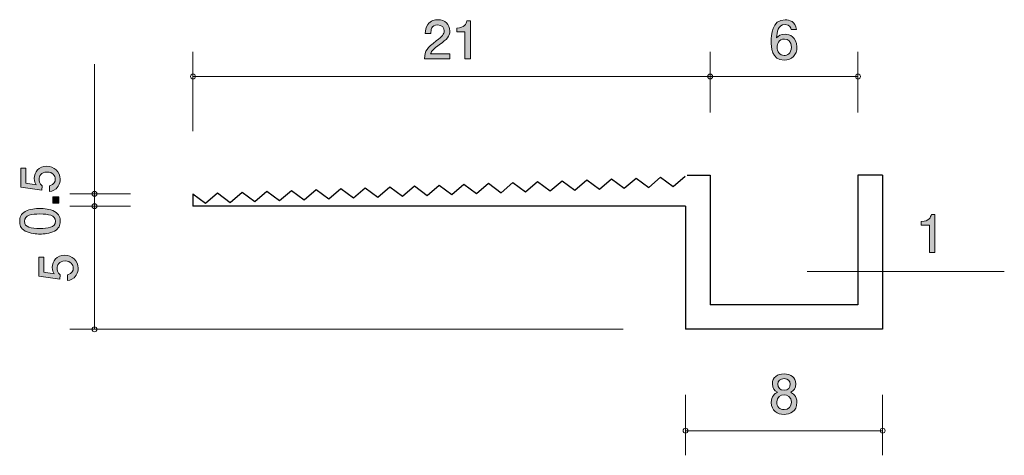
# Model space of a CAD drawing. Units: millimetres. Extents: x 85.3 to 125.3, y -157.8 to -140.1.
import ezdxf

# ---------------------------------------------------------------- set-up
doc = ezdxf.new("R2010")
doc.units = ezdxf.units.MM
doc.header["$MEASUREMENT"] = 0
doc.layers.add('レイヤー 1', color=7, linetype='Continuous', lineweight=0)

# ---------------------------------------------------------------- blocks, each defined once
blk = doc.blocks.new('Block_2')
at = {"layer": 'レイヤー 1', "true_color": 0x231815, "transparency": 33554687}
h = blk.add_hatch(color=250, dxfattribs=at)
h.dxf.hatch_style = 2
edge = h.paths.add_edge_path()
edge.add_spline(control_points=[(86.982, -146.564), (86.982, -146.642), (86.965, -146.744), (86.902, -146.845), (86.792, -147.019), (86.661, -147.04), (86.553, -147.059), (86.553, -147.059), (86.553, -146.837), (86.553, -146.837), (86.751, -146.782), (86.781, -146.655), (86.781, -146.562), (86.781, -146.422), (86.682, -146.27), (86.449, -146.27), (86.193, -146.27), (86.123, -146.45), (86.123, -146.57), (86.123, -146.602), (86.123, -146.744), (86.252, -146.833), (86.252, -146.833), (86.233, -147.008), (86.233, -147.008), (86.233, -147.008), (85.387, -146.888), (85.387, -146.888), (85.387, -146.888), (85.387, -146.109), (85.387, -146.109), (85.387, -146.109), (85.582, -146.109), (85.582, -146.109), (85.582, -146.109), (85.582, -146.725), (85.582, -146.725), (85.582, -146.725), (86.005, -146.79), (86.005, -146.79), (85.971, -146.729), (85.931, -146.647), (85.931, -146.528), (85.931, -146.274), (86.117, -146.037), (86.43, -146.037), (86.747, -146.037), (86.982, -146.261), (86.982, -146.564)], knot_values=[0, 0, 0, 0, 1, 1, 1, 2, 2, 2, 3, 3, 3, 4, 4, 4, 5, 5, 5, 6, 6, 6, 7, 7, 7, 8, 8, 8, 9, 9, 9, 10, 10, 10, 11, 11, 11, 12, 12, 12, 13, 13, 13, 14, 14, 14, 15, 15, 15, 16, 16, 16, 16], degree=3, periodic=0)
h = blk.add_hatch(color=250, dxfattribs=at)
h.dxf.hatch_style = 2
edge = h.paths.add_edge_path()
edge.add_spline(control_points=[(86.931, -147.533), (86.931, -147.533), (86.68, -147.533), (86.68, -147.533), (86.68, -147.533), (86.68, -147.281), (86.68, -147.281), (86.68, -147.281), (86.931, -147.281), (86.931, -147.281), (86.931, -147.281), (86.931, -147.533), (86.931, -147.533)], knot_values=[0, 0, 0, 0, 1, 1, 1, 2, 2, 2, 3, 3, 3, 4, 4, 4, 4], degree=3, periodic=0)
h = blk.add_hatch(color=250, dxfattribs=at)
h.dxf.hatch_style = 2
edge = h.paths.add_edge_path()
edge.add_spline(control_points=[(85.531, -148.27), (85.531, -148.52), (85.814, -148.566), (86.159, -148.566), (86.479, -148.566), (86.787, -148.53), (86.787, -148.27), (86.787, -148.022), (86.506, -147.974), (86.159, -147.974), (85.84, -147.974), (85.531, -148.012), (85.531, -148.27)], knot_values=[0, 0, 0, 0, 1, 1, 1, 2, 2, 2, 3, 3, 3, 4, 4, 4, 4], degree=3, periodic=0)
edge = h.paths.add_edge_path()
edge.add_spline(control_points=[(86.754, -147.872), (86.963, -147.98), (86.982, -148.153), (86.982, -148.27), (86.982, -148.431), (86.936, -148.572), (86.754, -148.667), (86.559, -148.771), (86.322, -148.79), (86.159, -148.79), (86.015, -148.79), (85.764, -148.773), (85.565, -148.667), (85.362, -148.56), (85.338, -148.399), (85.338, -148.27), (85.338, -148.111), (85.383, -147.967), (85.565, -147.872), (85.757, -147.773), (85.986, -147.749), (86.159, -147.749), (86.33, -147.749), (86.561, -147.771), (86.754, -147.872)], knot_values=[0, 0, 0, 0, 1, 1, 1, 2, 2, 2, 3, 3, 3, 4, 4, 4, 5, 5, 5, 6, 6, 6, 7, 7, 7, 8, 8, 8, 8], degree=3, periodic=0)
at = {"layer": 'レイヤー 1'}
for points, knots in [([(86.982, -146.564), (86.982, -146.642), (86.965, -146.744), (86.902, -146.845), (86.792, -147.019), (86.661, -147.04), (86.553, -147.059), (86.553, -147.059), (86.553, -146.837), (86.553, -146.837), (86.751, -146.782), (86.781, -146.655), (86.781, -146.562), (86.781, -146.422), (86.682, -146.27), (86.449, -146.27), (86.193, -146.27), (86.123, -146.45), (86.123, -146.57), (86.123, -146.602), (86.123, -146.744), (86.252, -146.833), (86.252, -146.833), (86.233, -147.008), (86.233, -147.008), (86.233, -147.008), (85.387, -146.888), (85.387, -146.888), (85.387, -146.888), (85.387, -146.109), (85.387, -146.109), (85.387, -146.109), (85.582, -146.109), (85.582, -146.109), (85.582, -146.109), (85.582, -146.725), (85.582, -146.725), (85.582, -146.725), (86.005, -146.79), (86.005, -146.79), (85.971, -146.729), (85.931, -146.647), (85.931, -146.528), (85.931, -146.274), (86.117, -146.037), (86.43, -146.037), (86.747, -146.037), (86.982, -146.261), (86.982, -146.564)], [0, 0, 0, 0, 1, 1, 1, 2, 2, 2, 3, 3, 3, 4, 4, 4, 5, 5, 5, 6, 6, 6, 7, 7, 7, 8, 8, 8, 9, 9, 9, 10, 10, 10, 11, 11, 11, 12, 12, 12, 13, 13, 13, 14, 14, 14, 15, 15, 15, 16, 16, 16, 16]), ([(86.931, -147.533), (86.931, -147.533), (86.68, -147.533), (86.68, -147.533), (86.68, -147.533), (86.68, -147.281), (86.68, -147.281), (86.68, -147.281), (86.931, -147.281), (86.931, -147.281), (86.931, -147.281), (86.931, -147.533), (86.931, -147.533)], [0, 0, 0, 0, 1, 1, 1, 2, 2, 2, 3, 3, 3, 4, 4, 4, 4]), ([(86.754, -147.872), (86.963, -147.98), (86.982, -148.153), (86.982, -148.27), (86.982, -148.431), (86.936, -148.572), (86.754, -148.667), (86.559, -148.771), (86.322, -148.79), (86.159, -148.79), (86.015, -148.79), (85.764, -148.773), (85.565, -148.667), (85.362, -148.56), (85.338, -148.399), (85.338, -148.27), (85.338, -148.111), (85.383, -147.967), (85.565, -147.872), (85.757, -147.773), (85.986, -147.749), (86.159, -147.749), (86.33, -147.749), (86.561, -147.771), (86.754, -147.872)], [0, 0, 0, 0, 1, 1, 1, 2, 2, 2, 3, 3, 3, 4, 4, 4, 5, 5, 5, 6, 6, 6, 7, 7, 7, 8, 8, 8, 8]), ([(85.531, -148.27), (85.531, -148.52), (85.814, -148.566), (86.159, -148.566), (86.479, -148.566), (86.787, -148.53), (86.787, -148.27), (86.787, -148.022), (86.506, -147.974), (86.159, -147.974), (85.84, -147.974), (85.531, -148.012), (85.531, -148.27)], [0, 0, 0, 0, 1, 1, 1, 2, 2, 2, 3, 3, 3, 4, 4, 4, 4])]:
    blk.add_open_spline(points, degree=3, knots=knots, dxfattribs=at)
blk = doc.blocks.new('Block_1')
at = {"layer": 'レイヤー 1'}
blk.add_blockref('Block_2', (0, 0), dxfattribs=at)
blk = doc.blocks.new('Block_4')
at = {"layer": 'レイヤー 1', "true_color": 0x231815, "transparency": 33554687}
h = blk.add_hatch(color=250, dxfattribs=at)
h.dxf.hatch_style = 2
edge = h.paths.add_edge_path()
edge.add_spline(control_points=[(102.38, -141.1), (102.162, -141.259), (102.069, -141.333), (102.02, -141.477), (102.02, -141.477), (102.799, -141.477), (102.799, -141.477), (102.799, -141.477), (102.799, -141.682), (102.799, -141.682), (102.799, -141.682), (101.771, -141.682), (101.771, -141.682), (101.802, -141.324), (101.868, -141.246), (102.253, -140.948), (102.509, -140.749), (102.574, -140.681), (102.574, -140.544), (102.574, -140.425), (102.503, -140.294), (102.306, -140.294), (102.046, -140.294), (102.037, -140.525), (102.033, -140.641), (102.033, -140.641), (101.809, -140.641), (101.809, -140.641), (101.817, -140.514), (101.828, -140.402), (101.908, -140.284), (102.018, -140.123), (102.204, -140.089), (102.321, -140.089), (102.598, -140.089), (102.805, -140.273), (102.805, -140.546), (102.805, -140.774), (102.689, -140.874), (102.38, -141.1)], knot_values=[0, 0, 0, 0, 1, 1, 1, 2, 2, 2, 3, 3, 3, 4, 4, 4, 5, 5, 5, 6, 6, 6, 7, 7, 7, 8, 8, 8, 9, 9, 9, 10, 10, 10, 11, 11, 11, 12, 12, 12, 13, 13, 13, 13], degree=3, periodic=0)
h = blk.add_hatch(color=250, dxfattribs=at)
h.dxf.hatch_style = 2
edge = h.paths.add_edge_path()
edge.add_spline(control_points=[(103.415, -141.682), (103.415, -141.682), (103.415, -140.578), (103.415, -140.578), (103.415, -140.578), (103.085, -140.578), (103.085, -140.578), (103.085, -140.578), (103.085, -140.429), (103.085, -140.429), (103.417, -140.415), (103.464, -140.252), (103.493, -140.138), (103.493, -140.138), (103.639, -140.138), (103.639, -140.138), (103.639, -140.138), (103.639, -141.682), (103.639, -141.682), (103.639, -141.682), (103.415, -141.682), (103.415, -141.682)], knot_values=[0, 0, 0, 0, 1, 1, 1, 2, 2, 2, 3, 3, 3, 4, 4, 4, 5, 5, 5, 6, 6, 6, 7, 7, 7, 7], degree=3, periodic=0)
at = {"layer": 'レイヤー 1'}
for points, knots in [([(102.38, -141.1), (102.162, -141.259), (102.069, -141.333), (102.02, -141.477), (102.02, -141.477), (102.799, -141.477), (102.799, -141.477), (102.799, -141.477), (102.799, -141.682), (102.799, -141.682), (102.799, -141.682), (101.771, -141.682), (101.771, -141.682), (101.802, -141.324), (101.868, -141.246), (102.253, -140.948), (102.509, -140.749), (102.574, -140.681), (102.574, -140.544), (102.574, -140.425), (102.503, -140.294), (102.306, -140.294), (102.046, -140.294), (102.037, -140.525), (102.033, -140.641), (102.033, -140.641), (101.809, -140.641), (101.809, -140.641), (101.817, -140.514), (101.828, -140.402), (101.908, -140.284), (102.018, -140.123), (102.204, -140.089), (102.321, -140.089), (102.598, -140.089), (102.805, -140.273), (102.805, -140.546), (102.805, -140.774), (102.689, -140.874), (102.38, -141.1)], [0, 0, 0, 0, 1, 1, 1, 2, 2, 2, 3, 3, 3, 4, 4, 4, 5, 5, 5, 6, 6, 6, 7, 7, 7, 8, 8, 8, 9, 9, 9, 10, 10, 10, 11, 11, 11, 12, 12, 12, 13, 13, 13, 13]), ([(103.415, -141.682), (103.415, -141.682), (103.415, -140.578), (103.415, -140.578), (103.415, -140.578), (103.085, -140.578), (103.085, -140.578), (103.085, -140.578), (103.085, -140.429), (103.085, -140.429), (103.417, -140.415), (103.464, -140.252), (103.493, -140.138), (103.493, -140.138), (103.639, -140.138), (103.639, -140.138), (103.639, -140.138), (103.639, -141.682), (103.639, -141.682), (103.639, -141.682), (103.415, -141.682), (103.415, -141.682)], [0, 0, 0, 0, 1, 1, 1, 2, 2, 2, 3, 3, 3, 4, 4, 4, 5, 5, 5, 6, 6, 6, 7, 7, 7, 7])]:
    blk.add_open_spline(points, degree=3, knots=knots, dxfattribs=at)
blk = doc.blocks.new('Block_3')
at = {"layer": 'レイヤー 1'}
blk.add_blockref('Block_4', (0, 0), dxfattribs=at)
blk = doc.blocks.new('Block_5')
at = {"layer": 'レイヤー 1', "true_color": 0x231815, "transparency": 33554687}
h = blk.add_hatch(color=250, dxfattribs=at)
h.dxf.hatch_style = 2
edge = h.paths.add_edge_path()
edge.add_spline(control_points=[(87.713, -150.177), (87.713, -150.255), (87.696, -150.356), (87.632, -150.458), (87.522, -150.631), (87.391, -150.653), (87.283, -150.672), (87.283, -150.672), (87.283, -150.449), (87.283, -150.449), (87.482, -150.395), (87.512, -150.267), (87.512, -150.174), (87.512, -150.035), (87.412, -149.883), (87.18, -149.883), (86.924, -149.883), (86.854, -150.063), (86.854, -150.183), (86.854, -150.215), (86.854, -150.356), (86.983, -150.445), (86.983, -150.445), (86.964, -150.621), (86.964, -150.621), (86.964, -150.621), (86.118, -150.5), (86.118, -150.5), (86.118, -150.5), (86.118, -149.722), (86.118, -149.722), (86.118, -149.722), (86.312, -149.722), (86.312, -149.722), (86.312, -149.722), (86.312, -150.337), (86.312, -150.337), (86.312, -150.337), (86.735, -150.403), (86.735, -150.403), (86.701, -150.342), (86.661, -150.259), (86.661, -150.141), (86.661, -149.887), (86.847, -149.65), (87.16, -149.65), (87.478, -149.65), (87.713, -149.874), (87.713, -150.177)], knot_values=[0, 0, 0, 0, 1, 1, 1, 2, 2, 2, 3, 3, 3, 4, 4, 4, 5, 5, 5, 6, 6, 6, 7, 7, 7, 8, 8, 8, 9, 9, 9, 10, 10, 10, 11, 11, 11, 12, 12, 12, 13, 13, 13, 14, 14, 14, 15, 15, 15, 16, 16, 16, 16], degree=3, periodic=0)
at = {"layer": 'レイヤー 1'}
blk.add_open_spline([(87.713, -150.177), (87.713, -150.255), (87.696, -150.356), (87.632, -150.458), (87.522, -150.631), (87.391, -150.653), (87.283, -150.672), (87.283, -150.672), (87.283, -150.449), (87.283, -150.449), (87.482, -150.395), (87.512, -150.267), (87.512, -150.174), (87.512, -150.035), (87.412, -149.883), (87.18, -149.883), (86.924, -149.883), (86.854, -150.063), (86.854, -150.183), (86.854, -150.215), (86.854, -150.356), (86.983, -150.445), (86.983, -150.445), (86.964, -150.621), (86.964, -150.621), (86.964, -150.621), (86.118, -150.5), (86.118, -150.5), (86.118, -150.5), (86.118, -149.722), (86.118, -149.722), (86.118, -149.722), (86.312, -149.722), (86.312, -149.722), (86.312, -149.722), (86.312, -150.337), (86.312, -150.337), (86.312, -150.337), (86.735, -150.403), (86.735, -150.403), (86.701, -150.342), (86.661, -150.259), (86.661, -150.141), (86.661, -149.887), (86.847, -149.65), (87.16, -149.65), (87.478, -149.65), (87.713, -149.874), (87.713, -150.177)], degree=3, knots=[0, 0, 0, 0, 1, 1, 1, 2, 2, 2, 3, 3, 3, 4, 4, 4, 5, 5, 5, 6, 6, 6, 7, 7, 7, 8, 8, 8, 9, 9, 9, 10, 10, 10, 11, 11, 11, 12, 12, 12, 13, 13, 13, 14, 14, 14, 15, 15, 15, 16, 16, 16, 16], dxfattribs=at)
blk = doc.blocks.new('Block_6')
at = {"layer": 'レイヤー 1', "true_color": 0x231815, "transparency": 33554687}
h = blk.add_hatch(color=250, dxfattribs=at)
h.dxf.hatch_style = 2
edge = h.paths.add_edge_path()
edge.add_spline(control_points=[(116.397, -140.874), (116.135, -140.874), (116.097, -141.086), (116.097, -141.202), (116.097, -141.377), (116.192, -141.54), (116.376, -141.54), (116.497, -141.54), (116.673, -141.481), (116.673, -141.196), (116.673, -140.971), (116.533, -140.874), (116.397, -140.874)], knot_values=[0, 0, 0, 0, 1, 1, 1, 2, 2, 2, 3, 3, 3, 4, 4, 4, 4], degree=3, periodic=0)
edge = h.paths.add_edge_path()
edge.add_spline(control_points=[(116.38, -141.733), (115.864, -141.733), (115.856, -141.179), (115.856, -140.965), (115.856, -140.734), (115.875, -140.087), (116.419, -140.087), (116.592, -140.087), (116.838, -140.157), (116.876, -140.489), (116.876, -140.489), (116.662, -140.489), (116.662, -140.489), (116.651, -140.432), (116.62, -140.284), (116.417, -140.284), (116.125, -140.284), (116.085, -140.612), (116.072, -140.817), (116.165, -140.739), (116.233, -140.679), (116.415, -140.679), (116.594, -140.679), (116.897, -140.787), (116.897, -141.193), (116.897, -141.513), (116.698, -141.733), (116.38, -141.733)], knot_values=[0, 0, 0, 0, 1, 1, 1, 2, 2, 2, 3, 3, 3, 4, 4, 4, 5, 5, 5, 6, 6, 6, 7, 7, 7, 8, 8, 8, 9, 9, 9, 9], degree=3, periodic=0)
at = {"layer": 'レイヤー 1'}
for points, knots in [([(116.38, -141.733), (115.864, -141.733), (115.856, -141.179), (115.856, -140.965), (115.856, -140.734), (115.875, -140.087), (116.419, -140.087), (116.592, -140.087), (116.838, -140.157), (116.876, -140.489), (116.876, -140.489), (116.662, -140.489), (116.662, -140.489), (116.651, -140.432), (116.62, -140.284), (116.417, -140.284), (116.125, -140.284), (116.085, -140.612), (116.072, -140.817), (116.165, -140.739), (116.233, -140.679), (116.415, -140.679), (116.594, -140.679), (116.897, -140.787), (116.897, -141.193), (116.897, -141.513), (116.698, -141.733), (116.38, -141.733)], [0, 0, 0, 0, 1, 1, 1, 2, 2, 2, 3, 3, 3, 4, 4, 4, 5, 5, 5, 6, 6, 6, 7, 7, 7, 8, 8, 8, 9, 9, 9, 9]), ([(116.397, -140.874), (116.135, -140.874), (116.097, -141.086), (116.097, -141.202), (116.097, -141.377), (116.192, -141.54), (116.376, -141.54), (116.497, -141.54), (116.673, -141.481), (116.673, -141.196), (116.673, -140.971), (116.533, -140.874), (116.397, -140.874)], [0, 0, 0, 0, 1, 1, 1, 2, 2, 2, 3, 3, 3, 4, 4, 4, 4])]:
    blk.add_open_spline(points, degree=3, knots=knots, dxfattribs=at)
blk = doc.blocks.new('Block_7')
at = {"layer": 'レイヤー 1', "true_color": 0x231815, "transparency": 33554687}
h = blk.add_hatch(color=250, dxfattribs=at)
h.dxf.hatch_style = 2
edge = h.paths.add_edge_path()
edge.add_spline(control_points=[(116.376, -154.658), (116.211, -154.658), (116.127, -154.753), (116.127, -154.888), (116.127, -155.011), (116.199, -155.129), (116.376, -155.129), (116.554, -155.129), (116.626, -155.011), (116.626, -154.888), (116.626, -154.753), (116.539, -154.658), (116.376, -154.658)], knot_values=[0, 0, 0, 0, 1, 1, 1, 2, 2, 2, 3, 3, 3, 4, 4, 4, 4], degree=3, periodic=0)
edge = h.paths.add_edge_path()
edge.add_spline(control_points=[(116.376, -155.318), (116.233, -155.318), (116.08, -155.404), (116.08, -155.607), (116.08, -155.813), (116.207, -155.914), (116.376, -155.914), (116.562, -155.914), (116.673, -155.791), (116.673, -155.614), (116.673, -155.392), (116.51, -155.318), (116.376, -155.318)], knot_values=[0, 0, 0, 0, 1, 1, 1, 2, 2, 2, 3, 3, 3, 4, 4, 4, 4], degree=3, periodic=0)
edge = h.paths.add_edge_path()
edge.add_spline(control_points=[(116.376, -156.109), (116.11, -156.109), (115.856, -155.971), (115.856, -155.622), (115.856, -155.366), (115.998, -155.271), (116.104, -155.21), (115.979, -155.151), (115.903, -155.036), (115.903, -154.875), (115.903, -154.6), (116.101, -154.465), (116.376, -154.465), (116.66, -154.465), (116.85, -154.609), (116.85, -154.875), (116.85, -155.036), (116.772, -155.151), (116.647, -155.21), (116.736, -155.26), (116.895, -155.356), (116.895, -155.618), (116.895, -155.993), (116.615, -156.109), (116.376, -156.109)], knot_values=[0, 0, 0, 0, 1, 1, 1, 2, 2, 2, 3, 3, 3, 4, 4, 4, 5, 5, 5, 6, 6, 6, 7, 7, 7, 8, 8, 8, 8], degree=3, periodic=0)
at = {"layer": 'レイヤー 1'}
for points, knots in [([(116.376, -156.109), (116.11, -156.109), (115.856, -155.971), (115.856, -155.622), (115.856, -155.366), (115.998, -155.271), (116.104, -155.21), (115.979, -155.151), (115.903, -155.036), (115.903, -154.875), (115.903, -154.6), (116.101, -154.465), (116.376, -154.465), (116.66, -154.465), (116.85, -154.609), (116.85, -154.875), (116.85, -155.036), (116.772, -155.151), (116.647, -155.21), (116.736, -155.26), (116.895, -155.356), (116.895, -155.618), (116.895, -155.993), (116.615, -156.109), (116.376, -156.109)], [0, 0, 0, 0, 1, 1, 1, 2, 2, 2, 3, 3, 3, 4, 4, 4, 5, 5, 5, 6, 6, 6, 7, 7, 7, 8, 8, 8, 8]), ([(116.376, -154.658), (116.211, -154.658), (116.127, -154.753), (116.127, -154.888), (116.127, -155.011), (116.199, -155.129), (116.376, -155.129), (116.554, -155.129), (116.626, -155.011), (116.626, -154.888), (116.626, -154.753), (116.539, -154.658), (116.376, -154.658)], [0, 0, 0, 0, 1, 1, 1, 2, 2, 2, 3, 3, 3, 4, 4, 4, 4]), ([(116.376, -155.318), (116.233, -155.318), (116.08, -155.404), (116.08, -155.607), (116.08, -155.813), (116.207, -155.914), (116.376, -155.914), (116.562, -155.914), (116.673, -155.791), (116.673, -155.614), (116.673, -155.392), (116.51, -155.318), (116.376, -155.318)], [0, 0, 0, 0, 1, 1, 1, 2, 2, 2, 3, 3, 3, 4, 4, 4, 4])]:
    blk.add_open_spline(points, degree=3, knots=knots, dxfattribs=at)
blk = doc.blocks.new('Block_8')
at = {"layer": 'レイヤー 1', "true_color": 0x231815, "transparency": 33554687}
h = blk.add_hatch(color=250, dxfattribs=at)
h.dxf.hatch_style = 2
edge = h.paths.add_edge_path()
edge.add_spline(control_points=[(122.278, -149.535), (122.278, -149.535), (122.278, -148.43), (122.278, -148.43), (122.278, -148.43), (121.948, -148.43), (121.948, -148.43), (121.948, -148.43), (121.948, -148.282), (121.948, -148.282), (122.281, -148.268), (122.327, -148.105), (122.357, -147.99), (122.357, -147.99), (122.503, -147.99), (122.503, -147.99), (122.503, -147.99), (122.503, -149.535), (122.503, -149.535), (122.503, -149.535), (122.278, -149.535), (122.278, -149.535)], knot_values=[0, 0, 0, 0, 1, 1, 1, 2, 2, 2, 3, 3, 3, 4, 4, 4, 5, 5, 5, 6, 6, 6, 7, 7, 7, 7], degree=3, periodic=0)
at = {"layer": 'レイヤー 1'}
blk.add_open_spline([(122.278, -149.535), (122.278, -149.535), (122.278, -148.43), (122.278, -148.43), (122.278, -148.43), (121.948, -148.43), (121.948, -148.43), (121.948, -148.43), (121.948, -148.282), (121.948, -148.282), (122.281, -148.268), (122.327, -148.105), (122.357, -147.99), (122.357, -147.99), (122.503, -147.99), (122.503, -147.99), (122.503, -147.99), (122.503, -149.535), (122.503, -149.535), (122.503, -149.535), (122.278, -149.535), (122.278, -149.535)], degree=3, knots=[0, 0, 0, 0, 1, 1, 1, 2, 2, 2, 3, 3, 3, 4, 4, 4, 5, 5, 5, 6, 6, 6, 7, 7, 7, 7], dxfattribs=at)
blk = doc.blocks.new('Block_0')
at = {"layer": 'レイヤー 1', "color": 250, "lineweight": 9, "true_color": 0x231815}
for p, q in [((92.375, -144.618), (92.375, -141.395)), ((113.377, -143.856), (113.377, -141.395)), ((119.377, -143.856), (119.377, -141.395)), ((88.375, -147.157), (88.375, -141.899)), ((92.375, -142.395), (113.377, -142.395)), ((113.377, -142.395), (119.377, -142.395)), ((89.835, -147.157), (87.375, -147.157)), ((88.375, -147.157), (88.375, -147.658)), ((89.835, -147.658), (87.375, -147.658)), ((88.375, -147.658), (88.375, -152.657)), ((117.319, -150.303), (125.319, -150.303)), ((109.837, -152.657), (87.375, -152.657)), ((112.377, -155.311), (112.377, -157.771)), ((120.377, -155.311), (120.377, -157.771)), ((120.377, -156.771), (112.377, -156.771))]:
    blk.add_line(p, q, dxfattribs=at)
at = {"layer": 'レイヤー 1', "color": 250, "lineweight": 25, "true_color": 0x231815}
for p, q in [((104.882, -147.111), (105.367, -146.694)), ((105.367, -146.694), (105.881, -147.075)), ((105.881, -147.075), (106.367, -146.658)), ((106.367, -146.658), (106.881, -147.039)), ((106.881, -147.039), (107.366, -146.622)), ((107.366, -146.622), (107.88, -147.004)), ((107.88, -147.004), (108.366, -146.586)), ((108.366, -146.586), (108.88, -146.969)), ((108.88, -146.969), (109.365, -146.551)), ((109.365, -146.551), (109.879, -146.933)), ((109.879, -146.933), (110.364, -146.515)), ((110.364, -146.515), (110.878, -146.897)), ((110.878, -146.897), (111.363, -146.479)), ((111.363, -146.479), (111.877, -146.861)), ((111.877, -146.861), (112.363, -146.443)), ((112.437, -146.395), (113.377, -146.395)), ((113.377, -146.395), (113.377, -151.657)), ((119.377, -146.395), (119.377, -151.657)), ((120.377, -146.395), (119.377, -146.395)), ((120.377, -146.395), (120.377, -152.657)), ((92.889, -147.539), (93.375, -147.122)), ((93.375, -147.122), (93.889, -147.504)), ((93.889, -147.504), (94.374, -147.086)), ((94.374, -147.086), (94.888, -147.468)), ((94.888, -147.468), (95.374, -147.05)), ((95.374, -147.05), (95.887, -147.432)), ((95.887, -147.432), (96.373, -147.015)), ((96.373, -147.015), (96.887, -147.396)), ((96.887, -147.396), (97.372, -146.979)), ((97.372, -146.979), (97.886, -147.361)), ((97.886, -147.361), (98.372, -146.943)), ((98.372, -146.943), (98.886, -147.325)), ((98.886, -147.325), (99.371, -146.908)), ((99.371, -146.908), (99.885, -147.29)), ((99.885, -147.29), (100.37, -146.872)), ((100.37, -146.872), (100.884, -147.254)), ((100.884, -147.254), (101.37, -146.836)), ((101.37, -146.836), (101.884, -147.218)), ((101.884, -147.218), (102.369, -146.8)), ((102.369, -146.8), (102.883, -147.182)), ((102.883, -147.182), (103.369, -146.765)), ((103.369, -146.765), (103.883, -147.147)), ((103.883, -147.147), (104.368, -146.729)), ((104.368, -146.729), (104.882, -147.111)), ((92.375, -147.157), (92.375, -147.658)), ((92.375, -147.157), (92.889, -147.539)), ((112.377, -147.658), (92.375, -147.658)), ((112.377, -147.658), (112.377, -152.657)), ((119.377, -151.657), (113.377, -151.657)), ((120.377, -152.657), (112.377, -152.657))]:
    blk.add_line(p, q, dxfattribs=at)
at = {"layer": 'レイヤー 1', "color": 250, "lineweight": 9, "true_color": 0x231815}
blk.add_circle((120.377, -156.771), 0.0999, dxfattribs=at)
for points in [[(92.475, -142.395), (92.475, -142.34), (92.431, -142.295), (92.375, -142.295), (92.32, -142.295), (92.275, -142.34), (92.275, -142.395), (92.275, -142.451), (92.32, -142.495), (92.375, -142.495), (92.431, -142.495), (92.475, -142.451), (92.475, -142.395)], [(113.477, -142.395), (113.477, -142.34), (113.432, -142.295), (113.377, -142.295), (113.322, -142.295), (113.277, -142.34), (113.277, -142.395), (113.277, -142.451), (113.322, -142.495), (113.377, -142.495), (113.432, -142.495), (113.477, -142.451), (113.477, -142.395)], [(119.477, -142.395), (119.477, -142.34), (119.432, -142.295), (119.377, -142.295), (119.322, -142.295), (119.277, -142.34), (119.277, -142.395), (119.277, -142.451), (119.322, -142.495), (119.377, -142.495), (119.432, -142.495), (119.477, -142.451), (119.477, -142.395)], [(88.475, -147.157), (88.475, -147.102), (88.431, -147.057), (88.375, -147.057), (88.32, -147.057), (88.275, -147.102), (88.275, -147.157), (88.275, -147.212), (88.32, -147.257), (88.375, -147.257), (88.431, -147.257), (88.475, -147.212), (88.475, -147.157)], [(88.475, -147.658), (88.475, -147.602), (88.431, -147.558), (88.375, -147.558), (88.32, -147.558), (88.275, -147.602), (88.275, -147.658), (88.275, -147.713), (88.32, -147.757), (88.375, -147.757), (88.431, -147.757), (88.475, -147.713), (88.475, -147.658)], [(88.475, -152.657), (88.475, -152.602), (88.431, -152.557), (88.375, -152.557), (88.32, -152.557), (88.275, -152.602), (88.275, -152.657), (88.275, -152.713), (88.32, -152.757), (88.375, -152.757), (88.431, -152.757), (88.475, -152.713), (88.475, -152.657)], [(112.477, -156.771), (112.477, -156.716), (112.432, -156.671), (112.377, -156.671), (112.321, -156.671), (112.277, -156.716), (112.277, -156.771), (112.277, -156.826), (112.321, -156.871), (112.377, -156.871), (112.432, -156.871), (112.477, -156.826), (112.477, -156.771)]]:
    blk.add_open_spline(points, degree=3, knots=[0, 0, 0, 0, 1, 1, 1, 2, 2, 2, 3, 3, 3, 4, 4, 4, 4], dxfattribs=at)
at = {"layer": 'レイヤー 1'}
for name in ['Block_3', 'Block_6', 'Block_1', 'Block_8', 'Block_5', 'Block_7']:
    blk.add_blockref(name, (0, 0), dxfattribs=at)

msp = doc.modelspace()

# ---------------------------------------------------------------- block references
at = {"layer": 'レイヤー 1'}
msp.add_blockref('Block_0', (0, 0), dxfattribs=at)

doc.saveas('drawing.dxf')
